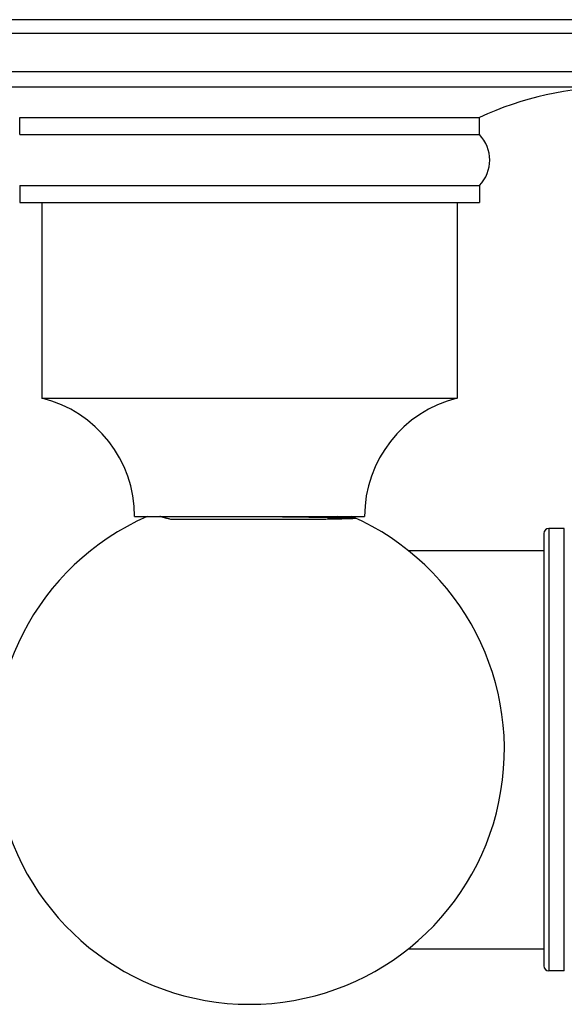
# Model space of a CAD drawing. Units: inches. Extents: x 14.71 to 19.3, y 22.81 to 25.7.
# Drawn here: x 16.06 to 17.65, y 22.81 to 25.7 of the extents above; entities that cross this region are included whole.
import ezdxf

# ---------------------------------------------------------------- set-up
doc = ezdxf.new("R2010")
doc.units = ezdxf.units.IN
doc.header["$LTSCALE"] = 3.051385
doc.header["$MEASUREMENT"] = 0
doc.layers.get('0').update_dxf_attribs({"linetype": 'CONTINUOUS'})

msp = doc.modelspace()

# ---------------------------------------------------------------- linework, layer by layer
at = {"color": 6, "linetype": 'CONTINUOUS'}
for p, q in [((17.9209, 25.7013), (15.5409, 25.7013)), ((17.8079, 25.5478), (15.6539, 25.5478)), ((17.8079, 25.5028), (15.6539, 25.5028)), ((16.0559, 25.3639), (16.0559, 25.4139)), ((16.0559, 25.4139), (17.4059, 25.4139)), ((17.4059, 25.3639), (17.4059, 25.4139)), ((16.0559, 25.3639), (17.4059, 25.3639)), ((16.0559, 25.2139), (16.0559, 25.1639)), ((16.0559, 25.2139), (17.4059, 25.2139)), ((17.4059, 25.2139), (17.4059, 25.1639)), ((16.0559, 25.1639), (17.4059, 25.1639)), ((16.1214, 25.1639), (16.1214, 24.5895)), ((17.3405, 25.1639), (17.3405, 24.5895)), ((16.1214, 24.5895), (17.3405, 24.5895)), ((17.5949, 24.192), (17.5949, 22.922)), ((17.6549, 24.207), (17.6099, 24.207)), ((17.6549, 22.907), (17.6549, 24.207)), ((17.1971, 24.142), (17.5949, 24.142)), ((17.1971, 22.972), (17.5949, 22.972)), ((17.6549, 22.907), (17.6099, 22.907))]:
    msp.add_line(p, q, dxfattribs=at)
at = {"color": 9, "linetype": 'CONTINUOUS'}
for p, q in [((17.9209, 25.6608), (15.5409, 25.6608)), ((17.6099, 24.207), (17.6099, 22.907))]:
    msp.add_line(p, q, dxfattribs=at)
at = {"color": 7, "linetype": 'CONTINUOUS'}
for p, q in [((16.3934, 24.242), (17.0684, 24.242)), ((16.7309, 24.2336), (16.4996, 24.2336)), ((16.9544, 24.2336), (16.7309, 24.2336))]:
    msp.add_line(p, q, dxfattribs=at)
at = {"color": 6, "linetype": 'CONTINUOUS'}
for centre, radius, start, end in [((17.8079, 24.5498), 0.9531, 90, 114.9479), ((17.3272, 25.2889), 0.1087, 316.3972, 43.6028), ((16.0354, 24.242), 0.358, 0, 76.1074), ((17.4265, 24.242), 0.358, 103.8926, 180), ((16.7309, 23.557), 0.748, 113.7029, 66.2971), ((16.7309, 23.557), 0.7317, 68.6887, 69.398), ((17.6099, 24.192), 0.015, 90, 180), ((17.6099, 22.922), 0.015, 180, 270)]:
    msp.add_arc(centre, radius, start, end, dxfattribs=at)
at = {"color": 7, "linetype": 'CONTINUOUS'}
for points, knots in [([(16.4996, 24.2336), (16.498, 24.234), (16.4948, 24.2348), (16.4902, 24.2359), (16.4858, 24.237), (16.4816, 24.238), (16.4777, 24.2391), (16.4741, 24.24), (16.4707, 24.241), (16.4685, 24.2417), (16.4675, 24.242)], [0, 0, 0, 0, 0.149901, 0.293359, 0.429992, 0.559456, 0.681461, 0.795725, 0.901987, 1, 1, 1, 1]), ([(16.7888, 24.242), (16.7974, 24.2419), (16.8144, 24.2416), (16.8396, 24.2413), (16.864, 24.241), (16.8874, 24.2407), (16.9098, 24.2403), (16.9308, 24.24), (16.9475, 24.2397), (16.96, 24.2395), (16.9688, 24.2393), (16.9772, 24.2392), (16.9852, 24.239), (16.9926, 24.2388), (16.9996, 24.2387), (17.0061, 24.2385), (17.0122, 24.2383), (17.0177, 24.2382), (17.0227, 24.238), (17.0265, 24.2379), (17.0293, 24.2378), (17.0312, 24.2377), (17.033, 24.2376), (17.0346, 24.2375), (17.0361, 24.2374), (17.0375, 24.2374), (17.0387, 24.2373), (17.0398, 24.2372), (17.0407, 24.2371), (17.0414, 24.237), (17.0419, 24.237), (17.0422, 24.2369), (17.0425, 24.2369), (17.0428, 24.2369), (17.043, 24.2368), (17.0431, 24.2368), (17.0432, 24.2368), (17.0433, 24.2367), (17.0433, 24.2367), (17.0434, 24.2367), (17.0434, 24.2367)], [0, 0, 0, 0, 0.10134, 0.200419, 0.29647, 0.388784, 0.476669, 0.559479, 0.636605, 0.672859, 0.707485, 0.74042, 0.771606, 0.800986, 0.828506, 0.854118, 0.877781, 0.89945, 0.919086, 0.936659, 0.944663, 0.95214, 0.959088, 0.965503, 0.971382, 0.976724, 0.981526, 0.985788, 0.98951, 0.992689, 0.994075, 0.995325, 0.99644, 0.99742, 0.998264, 0.998975, 0.99928, 0.999552, 0.999792, 1, 1, 1, 1]), ([(17.0434, 24.2367), (17.0434, 24.2367), (17.0434, 24.2367), (17.0435, 24.2367), (17.0435, 24.2366), (17.0435, 24.2366), (17.0435, 24.2366), (17.0435, 24.2366), (17.0435, 24.2366), (17.0435, 24.2366), (17.0435, 24.2365), (17.0435, 24.2365), (17.0434, 24.2365), (17.0434, 24.2365), (17.0433, 24.2365), (17.0432, 24.2364), (17.0431, 24.2364), (17.043, 24.2364), (17.0429, 24.2364), (17.0428, 24.2363), (17.0426, 24.2363), (17.0423, 24.2363), (17.042, 24.2362), (17.0416, 24.2362), (17.0411, 24.2361), (17.0406, 24.2361), (17.04, 24.236), (17.0394, 24.236), (17.0388, 24.2359), (17.0381, 24.2359), (17.0371, 24.2358), (17.0356, 24.2357), (17.0338, 24.2356), (17.0318, 24.2355), (17.0296, 24.2354), (17.0272, 24.2353), (17.0246, 24.2352), (17.0218, 24.2351), (17.0189, 24.235), (17.0157, 24.2349), (17.0124, 24.2348), (17.0077, 24.2347), (17.0013, 24.2346), (16.9931, 24.2344), (16.9843, 24.2342), (16.9749, 24.234), (16.9648, 24.2338), (16.958, 24.2337), (16.9544, 24.2336)], [0, 0, 0, 0, 0.000589, 0.001061, 0.001256, 0.001429, 0.001723, 0.001859, 0.001999, 0.00215, 0.002319, 0.002727, 0.003246, 0.003886, 0.004653, 0.00555, 0.006578, 0.007739, 0.009035, 0.010465, 0.01203, 0.015566, 0.019645, 0.024268, 0.029435, 0.035145, 0.041397, 0.04819, 0.055523, 0.063394, 0.071803, 0.090228, 0.110787, 0.133468, 0.15826, 0.185141, 0.214093, 0.245094, 0.278124, 0.313162, 0.350188, 0.389179, 0.47295, 0.564266, 0.662915, 0.76864, 0.881113, 1, 1, 1, 1])]:
    msp.add_open_spline(points, degree=3, knots=knots, dxfattribs=at)

doc.saveas('drawing.dxf')
